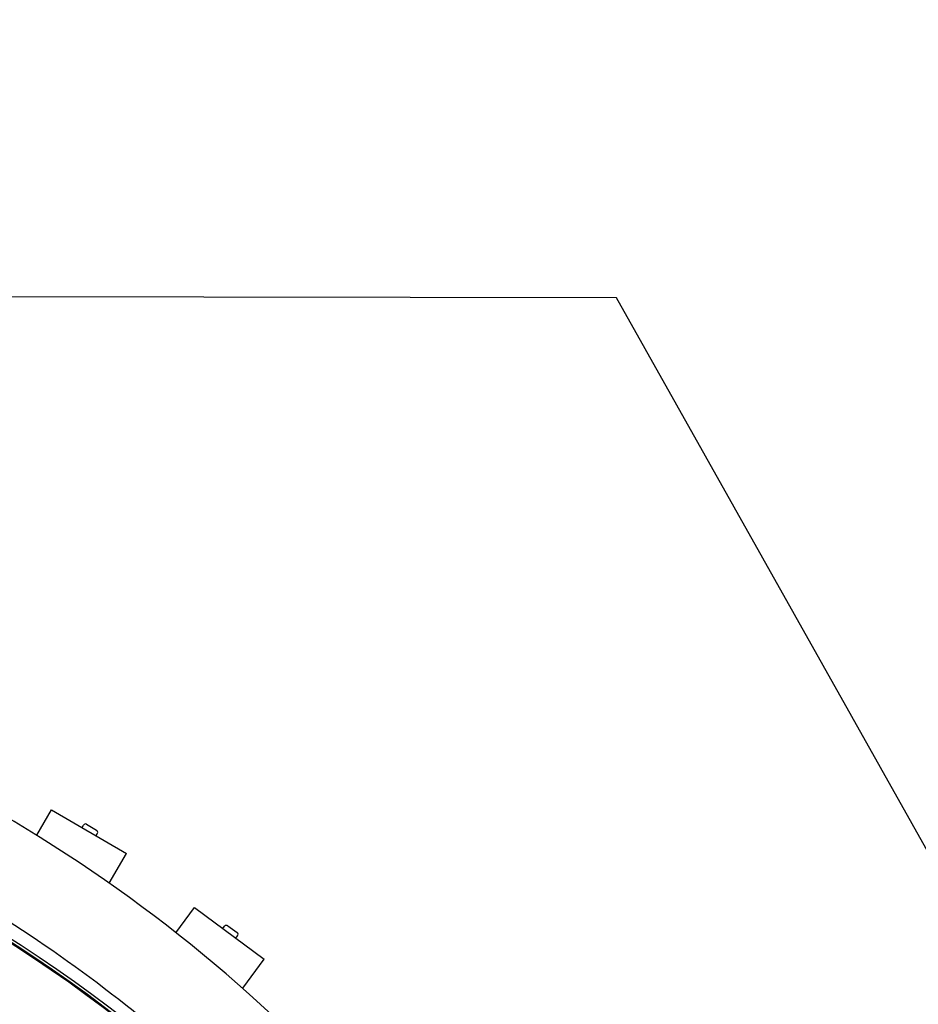
# Model space of a CAD drawing. Extents: x -171612754 to 1006507, y -47427495 to 12.
# Drawn here: x 1000961 to 1001738, y -99871 to -99019 of the extents above; entities that cross this region are included whole.
import ezdxf

# ---------------------------------------------------------------- set-up
doc = ezdxf.new("R2010")
doc.units = 0
doc.layers.get('0').update_dxf_attribs({"color": 252, "linetype": 'CONTINUOUS', "lineweight": 25})
doc.layers.get('Defpoints').update_dxf_attribs({"linetype": 'CONTINUOUS'})
doc.layers.add('ENG-DIMENSION', color=1, linetype='CONTINUOUS')
doc.layers.add('EQUIPMENT', color=4, linetype='CONTINUOUS', lineweight=25)
doc.styles.add('Entos Arial', font='arial.ttf')
doc.styles.add('MYRIAD', font='txt')
doc.dimstyles.new('Entos_DIM_50', dxfattribs={"dimscale": 50, "dimtxt": 1.8, "dimasz": 1.8, "dimexe": 0.9, "dimexo": 0.9, "dimgap": 0.7, "dimtad": 1, "dimrnd": 0.5, "dimdsep": 46, "dimtxsty": 'MYRIAD', "dimblk": 'ARCHTICK', "dimcen": 0, "dimazin": 2, "dimtfac": 1, "dimtmove": 0, "dimatfit": 3, "dimfxl": 1, "dimtolj": 1, "dimarcsym": 0})

# ---------------------------------------------------------------- blocks, each defined once
blk = doc.blocks.new('_ArchTick')
at = {"color": 0, "linetype": 'ByBlock', "const_width": 0.15}
blk.add_lwpolyline([(-0.5, -0.5), (0.5, 0.5)], dxfattribs=at)
blk = doc.blocks.new('*D1446')
at = {"layer": 'Defpoints', "color": 0, "transparency": 16777216}
for p in [(1002761.02, -99450.05), (1002761.02, -99450.05), (1001455.8, -100189.28)]:
    blk.add_point(p, dxfattribs=at)
at = {"layer": 'ENG-DIMENSION', "color": 0, "lineweight": -2, "transparency": 16777216}
blk.add_line((1001455.8, -100189.28), (1002761.02, -99450.05), dxfattribs=at)
at = {"layer": 'ENG-DIMENSION', "color": 0, "lineweight": -2, "transparency": 16777216, "xscale": 108, "yscale": 108, "zscale": 108}
for p, rotation in [((1002761.02, -99450.05), 29.52570017107625), ((1001455.8, -100189.28), 209.5257001710763)]:
    blk.add_blockref('_ArchTick', p, dxfattribs=dict(at, rotation=rotation))
at = {"layer": 'ENG-DIMENSION', "color": 0, "transparency": 16777216, "insert": (1002060.54, -99735.14), "char_height": 108, "attachment_point": 5, "rotation": 29.5257, "style": 'Entos Arial'}
blk.add_mtext('\\A1;1500', dxfattribs=at)
blk = doc.blocks.new('*D1452')
at = {"layer": 'Defpoints', "color": 0, "transparency": 16777216}
for p in [(1006447.1, -90729.93), (991533.74, -97161.79), (1006447.1, -102580.18)]:
    blk.add_point(p, dxfattribs=at)
at = {"layer": 'ENG-DIMENSION', "color": 0, "lineweight": -2, "transparency": 16777216}
for p, q in [((991533.74, -97107.79), (991533.74, -90675.93)), ((1006447.1, -102526.18), (1006447.1, -90675.93)), ((991533.74, -90729.93), (1006447.1, -90729.93))]:
    blk.add_line(p, q, dxfattribs=at)
at = {"layer": 'ENG-DIMENSION', "color": 0, "lineweight": -2, "transparency": 16777216, "xscale": 108, "yscale": 108, "zscale": 108, "rotation": 180}
blk.add_blockref('_ArchTick', (991533.74, -90729.93), dxfattribs=at)
at = {"layer": 'ENG-DIMENSION', "color": 0, "lineweight": -2, "transparency": 16777216, "xscale": 108, "yscale": 108, "zscale": 108}
blk.add_blockref('_ArchTick', (1006447.1, -90729.93), dxfattribs=at)
at = {"layer": 'ENG-DIMENSION', "color": 0, "transparency": 16777216, "insert": (998990.42, -90632.79), "char_height": 108, "attachment_point": 5, "style": 'Entos Arial'}
blk.add_mtext('\\A1;14914', dxfattribs=at)

msp = doc.modelspace()

# ---------------------------------------------------------------- linework, layer by layer
at = {"layer": 'EQUIPMENT'}
for p, q in [((1001476.96, -99259.3), (1000789.58, -99258.18)), ((1002249.07, -100632.56), (1001476.96, -99259.3)), ((1000975.24, -99724.5), (1000988.16, -99702.34)), ((1000988.16, -99702.34), (1001052.95, -99740.11)), ((1001018.45, -99714.91), (1001027.09, -99719.94)), ((1001014.51, -99717.7), (1001015.72, -99715.63)), ((1001026.6, -99724.75), (1001027.81, -99722.68)), ((1001037.94, -99765.86), (1001052.95, -99740.11)), ((1001095.77, -99808.8), (1001111.95, -99786.96)), ((1001111.95, -99786.96), (1001172.21, -99831.61)), ((1001136.46, -99805.12), (1001137.89, -99803.19)), ((1001140.69, -99802.78), (1001148.72, -99808.73)), ((1001147.71, -99813.45), (1001149.14, -99811.53)), ((1001153.52, -99856.85), (1001172.21, -99831.61))]:
    msp.add_line(p, q, dxfattribs=at)
for centre, radius, start, end in [((1000281.8, -100869.4), 1250.55, 33.89804, 88.69231), ((1001017.44, -99716.63), 2, 59.76189, 149.76189), ((1001026.08, -99721.67), 2, 329.76189, 59.76189), ((1001139.49, -99804.38), 2, 53.46189, 143.46189), ((1001147.53, -99810.34), 2, 323.46189, 53.46189)]:
    msp.add_arc(centre, radius, start, end, dxfattribs=at)
for centre, start_param, end_param in [((1000288.57, -100877.16), 5.312336, 6.2684), ((1000289.92, -100877.17), 5.312572, 6.268399)]:
    msp.add_ellipse(centre, major_axis=(1.74, 1253.5), ratio=0.990959, start_param=start_param, end_param=end_param, dxfattribs=at)
for points, knots in [([(1001389.06, -100129.22), (1001375.63, -100108.63), (1001361.64, -100088.41), (1001262.93, -99953.87), (1001160.42, -99852.85), (1000929.08, -99688.48), (1000800.29, -99625.14), (1000529.48, -99542.54), (1000387.5, -99523.29), (1000104.71, -99530.82), (999963.95, -99557.59), (999697.87, -99654.45), (999572.59, -99724.52), (999353.34, -99898.4), (999258.61, -100001.16), (999181.72, -100116.09)], [0.585015, 0.585015, 0.585015, 0.585015, 0.64029, 0.64029, 0.960338, 0.960338, 1.280284, 1.280284, 1.600148, 1.600148, 1.919984, 1.919984, 2.239859, 2.239859, 2.550757, 2.550757, 2.550757, 2.550757]), ([(1001325.77, -100171.5), (1001289.02, -100115.04), (1001247.76, -100061.58), (1001145.79, -99949.31), (1001082.78, -99892.63), (1000946.81, -99793.14), (1000873.84, -99750.33), (1000720.91, -99680.33), (1000640.94, -99653.14), (1000477.24, -99615.44), (1000393.5, -99604.95), (1000309.57, -99603.02)], [0.5843454, 0.5843454, 0.5843454, 0.5843454, 0.7449223, 0.7449223, 0.9464378, 0.9464378, 1.1479533, 1.1479533, 1.3494689, 1.3494689, 1.5509844, 1.5509844, 1.5509844, 1.5509844])]:
    msp.add_open_spline(points, degree=3, knots=knots, dxfattribs=at)

# ---------------------------------------------------------------- dimensions: what is measured, and where the dimension line sits
at = {"layer": 'ENG-DIMENSION', "color": 1}
dim = msp.add_linear_dim(base=(1006447.1, -90729.93), p1=(991533.74, -97161.79), p2=(1006447.1, -102580.18), dimstyle='Entos_DIM_50', override={"dimscale": 60, "dimdec": 0, "dimtxsty": 'Entos Arial'}, dxfattribs=at)
dim.commit()
dim.dimension.update_dxf_attribs({"geometry": '*D1452', "text_midpoint": (998990.42, -90632.79)})
dim = msp.add_aligned_dim(p1=(1001455.8, -100189.28), p2=(1002761.02, -99450.05), distance=0, dimstyle='Entos_DIM_50', override={"dimscale": 60, "dimdec": 0, "dimtxsty": 'Entos Arial'}, dxfattribs=at)
dim.commit()
dim.dimension.update_dxf_attribs({"geometry": '*D1446', "text_midpoint": (1002060.54, -99735.14)})

doc.saveas('drawing.dxf')
